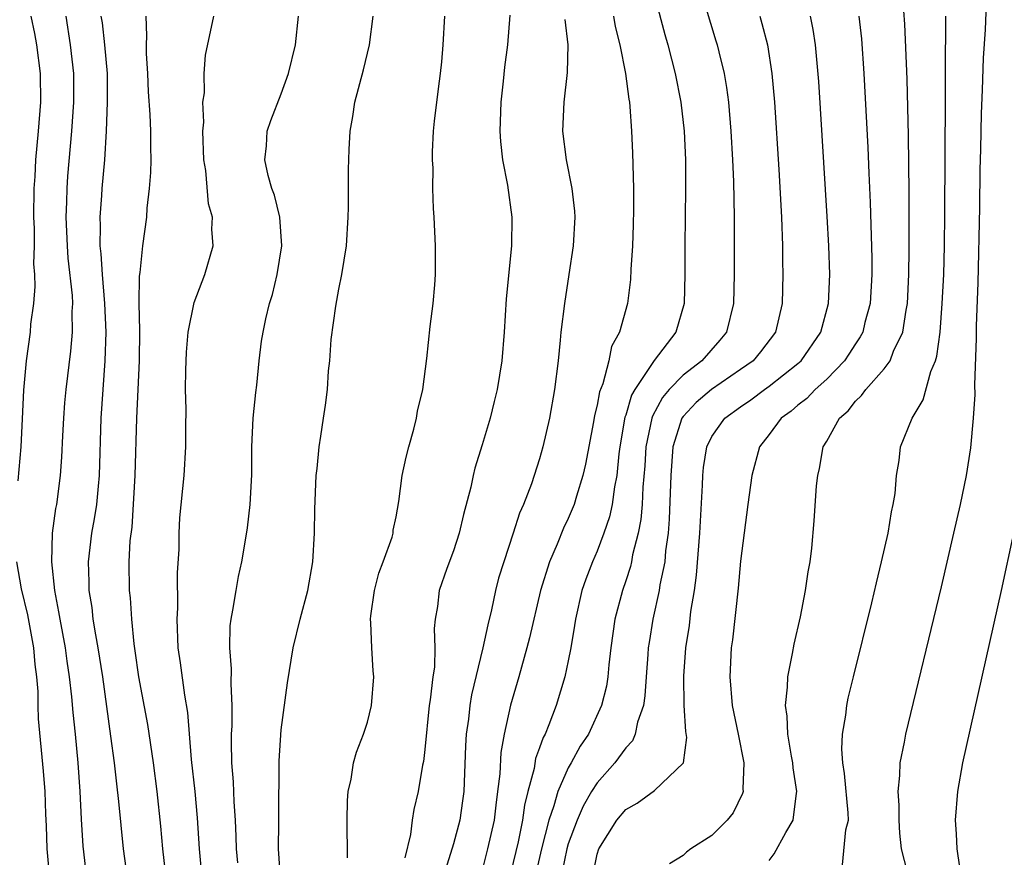
# Model space of a CAD drawing. Units: inches. Extents: x 2631000 to 2634000, y 1515000 to 1518000.
# Drawn here: x 2631769 to 2631837, y 1516122 to 1516181 of the extents above; entities that cross this region are included whole.
import ezdxf

# ---------------------------------------------------------------- set-up
doc = ezdxf.new("R2010")
doc.units = ezdxf.units.IN
doc.header["$MEASUREMENT"] = 0
doc.layers.add('LD26311515_2ft', color=91, linetype='Continuous')

msp = doc.modelspace()

# ---------------------------------------------------------------- linework, layer by layer
at = {"layer": 'LD26311515_2ft'}
for points, elevation in [([(2631812.466, 1516184.465), (2631813.722, 1516179.722), (2631813.928, 1516179), (2631814.447, 1516177), (2631814.849, 1516175), (2631815.076, 1516173), (2631815.166, 1516171), (2631815.175, 1516169), (2631815.113, 1516165), (2631815.128, 1516163), (2631815.079, 1516161), (2631814.481, 1516159), (2631812.983, 1516157.017), (2631811.632, 1516155), (2631811.402, 1516154.598), (2631811, 1516153.223), (2631810.938, 1516153.062), (2631810.583, 1516151), (2631810.517, 1516150.517), (2631810.377, 1516149), (2631810.214, 1516148.214), (2631810.055, 1516147), (2631809.869, 1516146.131), (2631809.48, 1516145), (2631809, 1516143.736), (2631808.678, 1516143), (2631808.213, 1516141.787), (2631807.951, 1516141), (2631807.499, 1516139), (2631807.44, 1516138.561), (2631807.176, 1516137), (2631807, 1516136.099), (2631806.756, 1516135), (2631806.142, 1516133), (2631805.646, 1516131.646), (2631805.377, 1516131), (2631805.239, 1516130.761), (2631805, 1516130.053), (2631804.71, 1516129.29), (2631804.609, 1516128.609), (2631804.173, 1516127), (2631803.939, 1516126.061), (2631803.81, 1516125), (2631803.501, 1516123.501), (2631803, 1516121.38)], 8312), ([(2631816.16, 1516183), (2631817.287, 1516179.287), (2631817.371, 1516179), (2631817.475, 1516178.526), (2631817.853, 1516177), (2631818.022, 1516176.022), (2631818.15, 1516175), (2631818.321, 1516173), (2631818.438, 1516171), (2631818.508, 1516169.492), (2631818.561, 1516167), (2631818.557, 1516163), (2631818.509, 1516161), (2631818.016, 1516159), (2631817.56, 1516158.44), (2631816.308, 1516157), (2631815, 1516156.001), (2631814.032, 1516155), (2631813.556, 1516154.444), (2631812.855, 1516153.145), (2631812.813, 1516153), (2631812.401, 1516151), (2631812.324, 1516149.676), (2631812.188, 1516148.188), (2631812.14, 1516147), (2631812.055, 1516145.945), (2631811.87, 1516145), (2631811.481, 1516143.481), (2631811.401, 1516143), (2631811.328, 1516142.672), (2631811, 1516141.665), (2631810.766, 1516141), (2631810.24, 1516139), (2631809.965, 1516137), (2631809.822, 1516135.822), (2631809.752, 1516135), (2631809.651, 1516134.349), (2631809.322, 1516133), (2631808.411, 1516131), (2631807.833, 1516130.167), (2631807.205, 1516129), (2631807, 1516128.655), (2631806.258, 1516127), (2631806.001, 1516126.001), (2631805.651, 1516125), (2631805.14, 1516123), (2631804.67, 1516121)], 8314), ([(2631821, 1516122.194), (2631821.341, 1516122.659), (2631822.155, 1516124.155), (2631822.672, 1516125), (2631822.887, 1516126.887), (2631822.915, 1516127), (2631822.657, 1516128.657), (2631822.631, 1516129), (2631822.538, 1516129.462), (2631822.283, 1516131), (2631822.246, 1516132.246), (2631822.129, 1516133), (2631822.277, 1516134.277), (2631822.286, 1516135), (2631822.623, 1516136.623), (2631822.731, 1516137.269), (2631823.174, 1516139.174), (2631823.533, 1516141), (2631823.706, 1516142.294), (2631823.842, 1516143), (2631823.956, 1516143.956), (2631824.139, 1516145.861), (2631824.293, 1516148.293), (2631824.374, 1516149), (2631824.502, 1516149.498), (2631824.757, 1516151), (2631825, 1516151.401), (2631825.898, 1516153), (2631826.49, 1516153.51), (2631827, 1516154.181), (2631827.429, 1516154.571), (2631827.724, 1516155), (2631829, 1516156.429), (2631829.425, 1516157), (2631829.666, 1516157.666), (2631830.303, 1516159), (2631830.529, 1516160.529), (2631830.628, 1516161), (2631830.731, 1516163), (2631830.757, 1516164.757), (2631830.749, 1516168.749), (2631830.698, 1516172.698), (2631830.605, 1516176.605), (2631830.452, 1516180.452), (2631830.315, 1516182.315)], 8322), ([(2631830.619, 1516121.381), (2631830.215, 1516123), (2631830.101, 1516124.101), (2631830.051, 1516125), (2631830.053, 1516126.053), (2631829.973, 1516127), (2631830.106, 1516128.106), (2631830.123, 1516129), (2631830.428, 1516130.428), (2631830.523, 1516131), (2631833, 1516141.257), (2631833.865, 1516145), (2631834.316, 1516147), (2631834.73, 1516149), (2631835.053, 1516150.947), (2631835.24, 1516153), (2631835.341, 1516154.659), (2631835.313, 1516155.313), (2631835.447, 1516158.553), (2631835.428, 1516159.428), (2631835.564, 1516162.436), (2631835.664, 1516167.664), (2631835.695, 1516170.305), (2631835.74, 1516171.74), (2631835.787, 1516174.214), (2631835.867, 1516175.867), (2631835.931, 1516178.069), (2631836.066, 1516180.066), (2631836.14, 1516181.859)], 8326), ([(2631769.56, 1516181), (2631769.801, 1516179.8), (2631769.944, 1516179), (2631770.202, 1516177), (2631770.226, 1516175), (2631770.065, 1516173), (2631769.872, 1516171), (2631769.823, 1516169.823), (2631769.762, 1516169), (2631769.749, 1516167), (2631769.783, 1516166.217), (2631769.785, 1516165), (2631769.748, 1516163.748), (2631769.809, 1516163), (2631769.838, 1516162.162), (2631769.732, 1516161), (2631769.54, 1516159.54), (2631769.498, 1516159), (2631769.222, 1516157), (2631769.046, 1516154.954), (2631768.961, 1516152.961), (2631768.855, 1516151), (2631768.65, 1516148.65)], 8290), ([(2631773.456, 1516121), (2631773.194, 1516123.194), (2631773.075, 1516125.075), (2631772.99, 1516127), (2631772.862, 1516129), (2631772.668, 1516131), (2631772.496, 1516132.496), (2631772.406, 1516133.594), (2631772.239, 1516135), (2631772.075, 1516136.075), (2631771.96, 1516137), (2631771.593, 1516139), (2631771.515, 1516139.515), (2631771.227, 1516141), (2631771.011, 1516142.989), (2631771.073, 1516145), (2631771.295, 1516146.705), (2631771.356, 1516147), (2631771.615, 1516149), (2631771.716, 1516150.284), (2631771.773, 1516151.773), (2631771.845, 1516153), (2631771.932, 1516154.068), (2631772.013, 1516155), (2631772.342, 1516157.658), (2631772.462, 1516159), (2631772.441, 1516160.441), (2631772.473, 1516161), (2631772.456, 1516161.544), (2631772.152, 1516164.152), (2631772.097, 1516165), (2631772.016, 1516167), (2631772.065, 1516168.065), (2631772.08, 1516169), (2631772.139, 1516169.861), (2631772.412, 1516173), (2631772.543, 1516175), (2631772.543, 1516176.543), (2631772.538, 1516177), (2631772.321, 1516179), (2631772.008, 1516181)], 8292), ([(2631776.294, 1516121), (2631776.012, 1516123), (2631775.683, 1516126.317), (2631775.534, 1516127.534), (2631775.385, 1516129), (2631775.138, 1516130.862), (2631774.558, 1516135), (2631774.252, 1516137), (2631774.078, 1516137.922), (2631773.907, 1516139), (2631773.817, 1516139.817), (2631773.615, 1516141), (2631773.617, 1516141.616), (2631773.56, 1516143), (2631773.809, 1516145), (2631773.997, 1516146.003), (2631774.149, 1516147), (2631774.259, 1516148.259), (2631774.342, 1516149), (2631774.449, 1516153), (2631774.737, 1516157), (2631774.799, 1516159), (2631774.719, 1516161), (2631774.537, 1516163), (2631774.454, 1516164.454), (2631774.384, 1516165), (2631774.408, 1516166.407), (2631774.379, 1516167), (2631774.504, 1516168.505), (2631774.532, 1516169), (2631774.708, 1516171), (2631774.816, 1516173), (2631774.896, 1516175), (2631774.9, 1516177), (2631774.716, 1516179), (2631774.54, 1516180.541), (2631774.464, 1516181)], 8294), ([(2631777.554, 1516181), (2631777.621, 1516179.622), (2631777.586, 1516179), (2631777.593, 1516178.407), (2631777.679, 1516177), (2631777.719, 1516175.718), (2631777.838, 1516174.162), (2631777.881, 1516173), (2631777.884, 1516171.884), (2631777.915, 1516171), (2631777.891, 1516170.109), (2631777.8, 1516169), (2631777.637, 1516167.637), (2631777.602, 1516167), (2631777.335, 1516165), (2631777.148, 1516163.148), (2631777.103, 1516162.897), (2631777.072, 1516161), (2631777.113, 1516159.113), (2631777.093, 1516157), (2631776.92, 1516153), (2631776.803, 1516149), (2631776.59, 1516145.41), (2631776.453, 1516144.453), (2631776.39, 1516143), (2631776.409, 1516141), (2631776.48, 1516140.48), (2631776.56, 1516139), (2631776.724, 1516137.276), (2631776.804, 1516136.805), (2631777.057, 1516135), (2631777.673, 1516131.673), (2631778.065, 1516129), (2631778.333, 1516127), (2631778.591, 1516124.591), (2631778.724, 1516123), (2631778.963, 1516121)], 8296), ([(2631781.497, 1516121), (2631781.303, 1516123), (2631781.168, 1516125.168), (2631781.002, 1516127.002), (2631780.758, 1516129.242), (2631780.5, 1516132.5), (2631780.281, 1516133.719), (2631779.971, 1516135.971), (2631779.813, 1516137), (2631779.744, 1516139), (2631779.79, 1516139.79), (2631779.774, 1516142.226), (2631779.885, 1516143.885), (2631779.884, 1516145), (2631779.937, 1516146.063), (2631780.23, 1516149), (2631780.362, 1516151), (2631780.353, 1516152.353), (2631780.375, 1516153.625), (2631780.339, 1516155), (2631780.347, 1516156.347), (2631780.392, 1516157.608), (2631780.514, 1516159), (2631780.936, 1516161.064), (2631781.479, 1516162.521), (2631781.682, 1516163), (2631782.259, 1516165), (2631782.17, 1516166.17), (2631782.204, 1516167), (2631781.929, 1516167.929), (2631781.749, 1516170.251), (2631781.614, 1516171), (2631781.546, 1516173), (2631781.613, 1516173.613), (2631781.547, 1516175), (2631781.658, 1516175.658), (2631781.634, 1516177), (2631781.722, 1516178.277), (2631782.296, 1516181)], 8298), ([(2631783.965, 1516122.035), (2631783.887, 1516123), (2631783.867, 1516123.867), (2631783.811, 1516125), (2631783.72, 1516126.28), (2631783.675, 1516127.675), (2631783.567, 1516129), (2631783.532, 1516130.468), (2631783.54, 1516131), (2631783.573, 1516131.573), (2631783.578, 1516133), (2631783.505, 1516134.495), (2631783.54, 1516135.54), (2631783.421, 1516137), (2631783.452, 1516138.548), (2631783.504, 1516139), (2631783.634, 1516139.634), (2631783.848, 1516141), (2631784.025, 1516141.975), (2631784.252, 1516143), (2631784.511, 1516144.511), (2631784.642, 1516145.358), (2631784.837, 1516147), (2631784.939, 1516149.061), (2631784.95, 1516151), (2631785.049, 1516153), (2631785.218, 1516154.782), (2631785.291, 1516155.292), (2631785.46, 1516157), (2631785.63, 1516158.37), (2631785.73, 1516159), (2631785.928, 1516159.928), (2631786.181, 1516161), (2631786.382, 1516161.618), (2631786.715, 1516163), (2631787.043, 1516165), (2631786.91, 1516167), (2631786.522, 1516168.522), (2631786.349, 1516169), (2631786.097, 1516169.903), (2631785.867, 1516171), (2631785.973, 1516171.973), (2631786.023, 1516173), (2631786.273, 1516173.727), (2631787, 1516175.584), (2631787.509, 1516177), (2631787.992, 1516179), (2631788.205, 1516181)], 8300), ([(2631786.939, 1516121), (2631786.817, 1516123), (2631786.839, 1516124.839), (2631786.828, 1516125.172), (2631786.865, 1516129.136), (2631787, 1516131.29), (2631787.43, 1516134.57), (2631787.823, 1516137), (2631788.316, 1516139), (2631788.86, 1516141), (2631789.2, 1516143), (2631789.321, 1516145), (2631789.339, 1516146.661), (2631789.431, 1516149), (2631789.502, 1516149.502), (2631789.631, 1516151), (2631789.758, 1516151.758), (2631789.934, 1516153), (2631790.091, 1516153.909), (2631790.22, 1516155), (2631790.29, 1516156.29), (2631790.394, 1516157), (2631790.484, 1516158.484), (2631790.794, 1516160.794), (2631791, 1516161.98), (2631791.217, 1516163), (2631791.537, 1516165), (2631791.669, 1516167), (2631791.694, 1516167.694), (2631791.684, 1516170.316), (2631791.723, 1516171.723), (2631791.796, 1516173), (2631791.991, 1516174.008), (2631792.127, 1516175), (2631792.732, 1516177.268), (2631793.15, 1516179), (2631793.406, 1516181)], 8302), ([(2631791.614, 1516122.386), (2631791.602, 1516125), (2631791.617, 1516126.383), (2631791.663, 1516127), (2631791.865, 1516127.864), (2631792.036, 1516129), (2631792.245, 1516129.754), (2631792.737, 1516131), (2631793, 1516131.826), (2631793.291, 1516133), (2631793.446, 1516135), (2631793.403, 1516135.403), (2631793.304, 1516137), (2631793.24, 1516138.76), (2631793.211, 1516139), (2631793.239, 1516139.239), (2631793.486, 1516141), (2631793.796, 1516142.204), (2631794.109, 1516143), (2631794.718, 1516144.718), (2631794.787, 1516145), (2631794.807, 1516145.193), (2631795, 1516146.125), (2631795.198, 1516147.198), (2631795.432, 1516149), (2631795.708, 1516150.292), (2631795.89, 1516151), (2631796.241, 1516152.241), (2631796.432, 1516153), (2631796.501, 1516153.499), (2631796.861, 1516155), (2631797.149, 1516157.149), (2631797.383, 1516159.383), (2631797.575, 1516161), (2631797.701, 1516162.299), (2631797.735, 1516163), (2631797.755, 1516165), (2631797.665, 1516167), (2631797.613, 1516167.613), (2631797.569, 1516169), (2631797.575, 1516170.425), (2631797.541, 1516171), (2631797.547, 1516171.547), (2631797.615, 1516173), (2631797.679, 1516173.68), (2631797.949, 1516175.949), (2631798.101, 1516177), (2631798.187, 1516177.813), (2631798.288, 1516179), (2631798.397, 1516181)], 8304), ([(2631802.929, 1516181.071), (2631802.769, 1516179), (2631802.563, 1516177.437), (2631802.466, 1516176.466), (2631802.293, 1516175), (2631802.224, 1516173), (2631802.265, 1516172.265), (2631802.416, 1516171), (2631802.763, 1516169.237), (2631803.066, 1516167), (2631803.049, 1516165), (2631802.679, 1516161.32), (2631802.524, 1516159), (2631802.362, 1516157), (2631802.047, 1516155), (2631801.843, 1516154.156), (2631801.554, 1516153), (2631801, 1516151.15), (2631800.486, 1516149.514), (2631800.364, 1516149), (2631800.201, 1516148.201), (2631799.698, 1516146.302), (2631799.398, 1516145), (2631799, 1516143.775), (2631798.539, 1516142.539), (2631798.006, 1516141), (2631797.879, 1516139.879), (2631797.734, 1516139), (2631797.648, 1516138.352), (2631797.707, 1516137), (2631797.667, 1516135.667), (2631797.554, 1516135), (2631797.377, 1516133.377), (2631797.309, 1516133), (2631797, 1516129.923), (2631796.902, 1516129.098), (2631796.848, 1516128.848), (2631796.537, 1516127), (2631796.241, 1516125.759), (2631796.127, 1516125), (2631796.011, 1516124.011), (2631795.615, 1516122.385)], 8306), ([(2631806.76, 1516180.76), (2631806.964, 1516179), (2631806.926, 1516177.074), (2631806.693, 1516175), (2631806.596, 1516173), (2631806.847, 1516171), (2631807.256, 1516169), (2631807.421, 1516167.422), (2631807.442, 1516167), (2631807.331, 1516165), (2631807.038, 1516163), (2631806.724, 1516161), (2631806.473, 1516159), (2631806.431, 1516158.431), (2631806.282, 1516157), (2631806.039, 1516155), (2631805.683, 1516153), (2631805.231, 1516151), (2631805, 1516150.177), (2631804.435, 1516148.435), (2631803.888, 1516147), (2631803.606, 1516146.394), (2631803.167, 1516145), (2631802.496, 1516143), (2631802.146, 1516141.854), (2631801.934, 1516141), (2631801.649, 1516139.649), (2631801.382, 1516138.618), (2631801.043, 1516137), (2631800.266, 1516133.734), (2631800.141, 1516133), (2631800.035, 1516132.035), (2631799.878, 1516131), (2631799.826, 1516130.174), (2631799.713, 1516127), (2631799.636, 1516126.364), (2631799.444, 1516125), (2631799, 1516123.37), (2631798.44, 1516121.56)], 8308), ([(2631810.136, 1516181), (2631810.272, 1516180.272), (2631810.59, 1516179), (2631810.992, 1516177.007), (2631811.208, 1516175.208), (2631811.252, 1516175), (2631811.285, 1516174.715), (2631811.399, 1516173), (2631811.473, 1516171.473), (2631811.543, 1516169), (2631811.544, 1516167.544), (2631811.524, 1516166.476), (2631811.472, 1516165), (2631811.365, 1516163.365), (2631811.338, 1516162.662), (2631811.122, 1516161), (2631810.571, 1516159), (2631810.015, 1516157.985), (2631809.815, 1516157), (2631809.398, 1516155.398), (2631809.161, 1516154.839), (2631809, 1516153.913), (2631808.813, 1516153.187), (2631808.744, 1516152.744), (2631808.195, 1516149.805), (2631808.016, 1516149), (2631807.567, 1516147.567), (2631807.404, 1516147), (2631807, 1516146.021), (2631806.664, 1516145.336), (2631806.23, 1516144.23), (2631805.695, 1516143), (2631805.073, 1516141), (2631804.291, 1516137.709), (2631804.106, 1516137), (2631803.55, 1516135), (2631802.98, 1516133.02), (2631802.528, 1516131), (2631802.29, 1516129.71), (2631802.225, 1516128.225), (2631802.077, 1516127), (2631801.942, 1516126.058), (2631801.837, 1516125), (2631801.379, 1516123), (2631801, 1516121.528)], 8310), ([(2631820.339, 1516181), (2631820.491, 1516180.491), (2631820.866, 1516179), (2631821.189, 1516177), (2631821.369, 1516175), (2631821.671, 1516170.329), (2631821.851, 1516167), (2631821.92, 1516165), (2631821.927, 1516163.927), (2631821.953, 1516163), (2631821.903, 1516161), (2631821.441, 1516159), (2631820.382, 1516157.618), (2631819.87, 1516157), (2631819, 1516156.382), (2631816.979, 1516155), (2631815.906, 1516154.094), (2631815, 1516153.126), (2631814.911, 1516153), (2631814.282, 1516151), (2631814.133, 1516149), (2631814.028, 1516145.972), (2631813.946, 1516145), (2631813.772, 1516143.772), (2631813.716, 1516143), (2631813.387, 1516141.387), (2631813.338, 1516141), (2631812.889, 1516139), (2631812.625, 1516137.375), (2631812.574, 1516137), (2631812.537, 1516136.537), (2631812.419, 1516135), (2631812.334, 1516133.666), (2631812.229, 1516133), (2631811.824, 1516131.824), (2631811.667, 1516131), (2631811.468, 1516130.532), (2631811, 1516130.052), (2631810.251, 1516129), (2631809, 1516127.61), (2631808.611, 1516127), (2631808.025, 1516125.975), (2631807.61, 1516125), (2631807, 1516123.364), (2631806.894, 1516123), (2631806.566, 1516121.434)], 8316), ([(2631808.727, 1516121.273), (2631809, 1516122.647), (2631809.117, 1516123), (2631810.37, 1516125), (2631811, 1516125.757), (2631811.805, 1516126.195), (2631813, 1516127.067), (2631815.015, 1516129), (2631815.245, 1516130.755), (2631815.178, 1516131.178), (2631815.079, 1516133), (2631815.04, 1516135.04), (2631815.185, 1516137), (2631815.434, 1516138.566), (2631815.539, 1516139.539), (2631815.786, 1516141), (2631815.933, 1516142.067), (2631816.151, 1516145), (2631816.34, 1516148.34), (2631816.363, 1516149), (2631816.424, 1516149.576), (2631816.639, 1516151), (2631817, 1516151.719), (2631817.906, 1516153), (2631819, 1516153.8), (2631819.723, 1516154.277), (2631820.679, 1516155), (2631821, 1516155.224), (2631823, 1516156.8), (2631823.218, 1516157), (2631824.601, 1516159), (2631825.138, 1516161), (2631825.215, 1516163), (2631825.151, 1516165), (2631825.044, 1516167.044), (2631824.452, 1516176.452), (2631824.215, 1516179), (2631824.06, 1516180.06), (2631823.87, 1516181)], 8318), ([(2631827.244, 1516181), (2631827.415, 1516179.415), (2631827.581, 1516177), (2631827.862, 1516171.862), (2631827.928, 1516170.072), (2631828.033, 1516168.033), (2631828.135, 1516164.135), (2631828.136, 1516163), (2631828.023, 1516161), (2631827.667, 1516159.667), (2631827.509, 1516159), (2631827.34, 1516158.66), (2631827, 1516158.174), (2631826.548, 1516157.452), (2631826.241, 1516157), (2631825, 1516155.729), (2631824.194, 1516155), (2631823.619, 1516154.381), (2631823, 1516153.9), (2631822.52, 1516153.48), (2631821.836, 1516153), (2631821, 1516151.871), (2631820.319, 1516151), (2631819.776, 1516149), (2631819.499, 1516147), (2631819, 1516143.045), (2631818.832, 1516141.168), (2631818.427, 1516137.573), (2631818.35, 1516137), (2631818.244, 1516135), (2631818.414, 1516133), (2631818.835, 1516131), (2631819.231, 1516129), (2631819.169, 1516127.169), (2631819.184, 1516127), (2631819.145, 1516126.855), (2631818.484, 1516125.516), (2631818.078, 1516125), (2631817, 1516123.934), (2631815.54, 1516123), (2631815.232, 1516122.768), (2631815, 1516122.545), (2631814.039, 1516121.961)], 8320), ([(2631826.103, 1516121.897), (2631826.343, 1516124.344), (2631826.509, 1516125), (2631826.494, 1516125.506), (2631826.247, 1516128.247), (2631826.123, 1516129), (2631826.053, 1516129.947), (2631826.106, 1516131), (2631826.33, 1516132.33), (2631826.395, 1516133), (2631826.497, 1516133.503), (2631826.857, 1516135), (2631828.135, 1516140.135), (2631828.464, 1516141.536), (2631828.83, 1516143), (2631829.274, 1516145), (2631829.513, 1516146.487), (2631829.632, 1516147), (2631829.762, 1516147.762), (2631829.873, 1516149), (2631830.052, 1516150.052), (2631830.152, 1516151), (2631830.944, 1516153), (2631831.728, 1516154.272), (2631832.254, 1516156.254), (2631832.577, 1516157), (2631832.68, 1516157.32), (2631832.896, 1516159), (2631833.057, 1516161), (2631833.151, 1516163), (2631833.201, 1516165), (2631833.226, 1516167.226), (2631833.281, 1516175.281), (2631833.278, 1516178.722), (2631833.298, 1516179.298), (2631833.298, 1516181)], 8324), ([(2631834.266, 1516121.734), (2631834.088, 1516123), (2631834.051, 1516124.051), (2631833.969, 1516125), (2631834.132, 1516127), (2631834.496, 1516129), (2631837.171, 1516141), (2631838.035, 1516145)], 8328), ([(2631768.56, 1516143), (2631768.891, 1516141.109), (2631769.313, 1516139.313), (2631769.747, 1516137), (2631769.843, 1516135.843), (2631769.951, 1516135), (2631770.032, 1516133.968), (2631770.042, 1516133), (2631770.074, 1516132.074), (2631770.42, 1516128.42), (2631770.518, 1516127), (2631770.569, 1516125.431), (2631770.622, 1516124.622), (2631770.678, 1516123), (2631770.86, 1516121)], 8290)]:
    msp.add_lwpolyline(points, dxfattribs=dict(at, elevation=elevation))

doc.saveas('drawing.dxf')
